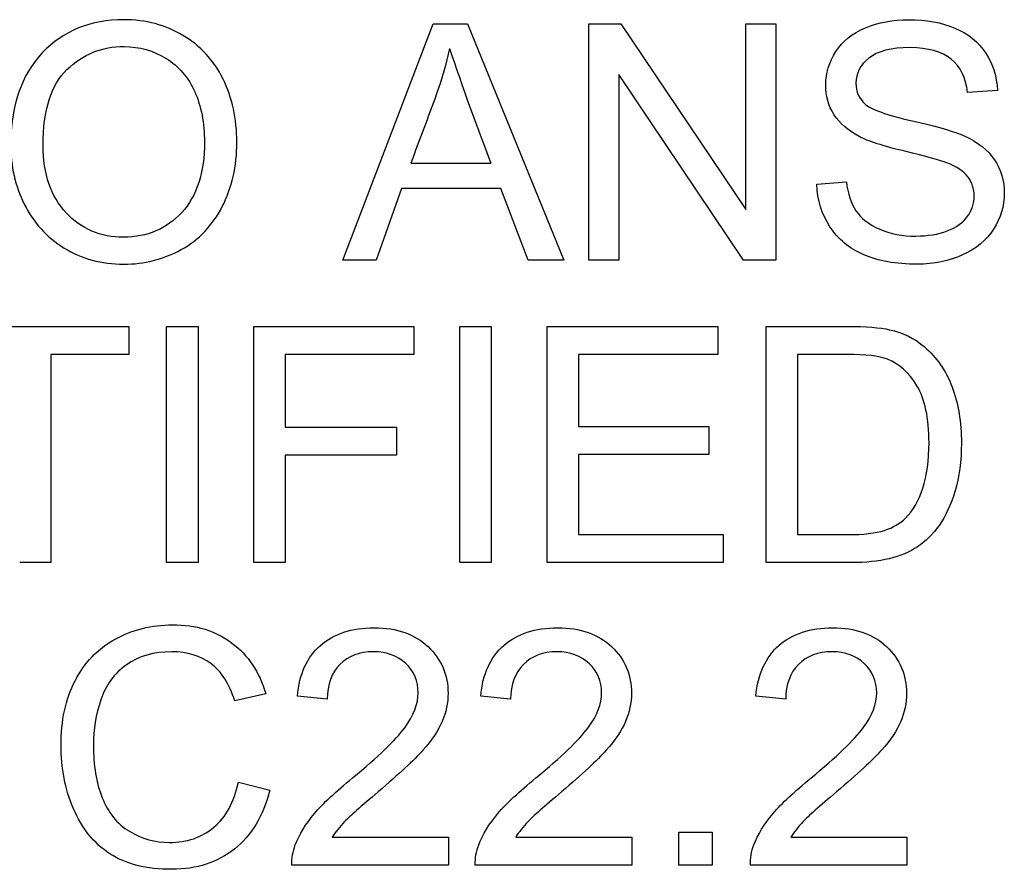
# Model space of a CAD drawing. Units: inches. Extents: x 1.3 to 16.2, y 1.2 to 10.1.
# Drawn here: x 5.6 to 5.6, y 4.1 to 4.1 of the extents above; entities that cross this region are included whole.
import ezdxf

# ---------------------------------------------------------------- set-up
doc = ezdxf.new("R2010")
doc.units = ezdxf.units.IN
doc.header["$MEASUREMENT"] = 0
doc.layers.add('20', color=7, linetype='Continuous')
doc.layers.add('DV1_Default', color=7, linetype='Continuous')

# ---------------------------------------------------------------- blocks, each defined once
blk = doc.blocks.new('SE2')
at = {"layer": 'DV1_Default', "color": 7, "linetype": 'Continuous'}
for p, q in [((5.642929359978675, 4.068560594913595), (5.643445480723697, 4.069913838330423)), ((5.643445480723697, 4.069913838330423), (5.643641498706998, 4.069913838330423)), ((5.643641498706999, 4.069913838330423), (5.644192686889401, 4.068560594913595)), ((5.644337452464224, 4.068560594913595), (5.644337452464224, 4.069913838330423)), ((5.644337452464224, 4.069913838330423), (5.64451998297161, 4.069913838330423)), ((5.64451998297161, 4.069913838330423), (5.645234819195116, 4.068850126063242)), ((5.645234819195116, 4.068850126063242), (5.645234819195116, 4.069913838330423)), ((5.645234819195116, 4.069913838330423), (5.645405660556708, 4.069913838330423)), ((5.645405660556709, 4.069913838330423), (5.645405660556709, 4.068560594913595)), ((5.644507394660755, 4.069624307180776), (5.644507394660755, 4.068560594913595)), ((5.645222230884263, 4.068560594913595), (5.644507394660756, 4.069624307180776)), ((5.646674382457801, 4.069532592344553), (5.646503541096209, 4.069520004033699)), ((5.643317799285033, 4.069115379756242), (5.64377637346615, 4.069115379756242)), ((5.645641241802695, 4.068994891638066), (5.645810284834165, 4.069009278279042)), ((5.643264748546433, 4.068969715016357), (5.643119083806549, 4.068560594913595)), ((5.643833020864994, 4.068969715016357), (5.643264748546433, 4.068969715016357)), ((5.643989475585611, 4.068560594913595), (5.643833020864995, 4.068969715016357)), ((5.643119083806548, 4.068560594913595), (5.642929359978674, 4.068560594913595)), ((5.644192686889401, 4.068560594913595), (5.643989475585611, 4.068560594913595)), ((5.644507394660755, 4.068560594913595), (5.644337452464223, 4.068560594913595)), ((5.645405660556709, 4.068560594913595), (5.645222230884262, 4.068560594913595)), ((5.640635589908025, 4.068181147257847), (5.641703798000511, 4.068181147257847)), ((5.641703798000511, 4.068181147257847), (5.641703798000511, 4.068021095876986)), ((5.641920496780217, 4.06682880300608), (5.641920496780217, 4.068181147257847)), ((5.641920496780217, 4.068181147257847), (5.64210032979242, 4.068181147257847)), ((5.642100329792418, 4.068181147257847), (5.642100329792418, 4.06682880300608)), ((5.64242043255414, 4.06682880300608), (5.64242043255414, 4.068181147257847)), ((5.64242043255414, 4.068181147257847), (5.643334883421192, 4.068181147257847)), ((5.643334883421192, 4.068181147257847), (5.643334883421192, 4.068021095876986)), ((5.643598338784069, 4.06682880300608), (5.643598338784069, 4.068181147257847)), ((5.643598338784069, 4.068181147257847), (5.643777272631211, 4.068181147257847)), ((5.643777272631211, 4.068181147257847), (5.643777272631211, 4.06682880300608)), ((5.644097375392933, 4.06682880300608), (5.644097375392933, 4.068181147257847)), ((5.644097375392933, 4.068181147257847), (5.645073868649195, 4.068181147257847)), ((5.645073868649195, 4.068181147257847), (5.645073868649195, 4.068021095876986)), ((5.645351710653048, 4.06682880300608), (5.645351710653048, 4.068181147257847)), ((5.641258711295309, 4.068021095876986), (5.641258711295309, 4.06682880300608)), ((5.641703798000511, 4.068021095876986), (5.641258711295309, 4.068021095876986)), ((5.643334883421192, 4.068021095876986), (5.642599366401281, 4.068021095876986)), ((5.642599366401281, 4.068021095876986), (5.642599366401281, 4.067603883288675)), ((5.645073868649195, 4.068021095876986), (5.644277208405136, 4.068021095876986)), ((5.644277208405136, 4.068021095876986), (5.644277208405136, 4.06760837911398)), ((5.645530644500191, 4.068021095876986), (5.645530644500191, 4.066988854386941)), ((5.642599366401281, 4.067603883288675), (5.64323597526448, 4.067603883288675)), ((5.643235975264481, 4.067603883288675), (5.643235975264481, 4.067443831907815)), ((5.644277208405136, 4.067608379113981), (5.645022616240718, 4.067608379113981)), ((5.645022616240717, 4.067608379113981), (5.645022616240717, 4.06744832773312)), ((5.642599366401281, 4.067443831907815), (5.642599366401281, 4.066828803006081)), ((5.643235975264481, 4.067443831907815), (5.642599366401282, 4.067443831907815)), ((5.645022616240717, 4.06744832773312), (5.644277208405136, 4.06744832773312)), ((5.644277208405136, 4.06744832773312), (5.644277208405136, 4.066988854386942)), ((5.644277208405136, 4.066988854386941), (5.645105339426331, 4.066988854386941)), ((5.645105339426331, 4.066988854386941), (5.645105339426331, 4.06682880300608)), ((5.641258711295309, 4.06682880300608), (5.641079777448168, 4.06682880300608)), ((5.642100329792418, 4.06682880300608), (5.641920496780215, 4.06682880300608)), ((5.642599366401281, 4.06682880300608), (5.64242043255414, 4.06682880300608)), ((5.643777272631211, 4.06682880300608), (5.643598338784069, 4.06682880300608)), ((5.645105339426331, 4.06682880300608), (5.644097375392933, 4.06682880300608)), ((5.642487869933716, 4.066078000180133), (5.642310734416697, 4.066036638587327)), ((5.642839443472573, 4.066046529402998), (5.64266860211098, 4.066063613539157)), ((5.643888769098777, 4.066046529402998), (5.643717927737185, 4.066063613539157)), ((5.645463207120614, 4.066046529402998), (5.645292365759022, 4.066063613539157)), ((5.642331415213099, 4.065570871085722), (5.642510349060241, 4.065525912832671)), ((5.644851774879124, 4.065096111933506), (5.644851774879124, 4.065285835761379)), ((5.644851774879124, 4.065285835761379), (5.645041498706997, 4.065285835761379)), ((5.645041498706998, 4.065285835761379), (5.645041498706998, 4.065096111933506)), ((5.642868216754525, 4.065256163314365), (5.643532699734616, 4.065256163314365)), ((5.643532699734616, 4.065256163314365), (5.643532699734616, 4.065096111933505)), ((5.643918441545791, 4.065256163314365), (5.64458202536082, 4.065256163314365)), ((5.644582025360819, 4.065256163314365), (5.644582025360819, 4.065096111933505)), ((5.645491980402567, 4.065256163314365), (5.646156463382657, 4.065256163314365)), ((5.646156463382657, 4.065256163314365), (5.646156463382657, 4.065096111933505)), ((5.643532699734616, 4.065096111933506), (5.642637131333845, 4.065096111933506)), ((5.644582025360819, 4.065096111933506), (5.643686456960048, 4.065096111933506)), ((5.645041498706998, 4.065096111933506), (5.644851774879124, 4.065096111933506)), ((5.646156463382657, 4.065096111933506), (5.645260894981886, 4.065096111933506))]:
    blk.add_line(p, q, dxfattribs=at)
blk.add_arc((5.658760124189126, 4.074898257547618), 0.01606096078316171, 198.6105213412613, 201.1037594734526, dxfattribs=at)
for points, knots in [([(5.641028525039689, 4.069218783738258), (5.641028525039689, 4.069443575003512), (5.641088769098778, 4.06961891219041), (5.641209257216953, 4.069746593629073), (5.641329296507407, 4.069873799444331), (5.641485300890684, 4.069937216622009), (5.641800907827101, 4.069937216622009), (5.641914202624789, 4.069906645009934), (5.642014009946561, 4.069847300115907), (5.642114481573229, 4.069787560229781), (5.642191145463581, 4.069704332871206), (5.642243297037119, 4.069597332228946), (5.642295267084497, 4.069490704028292), (5.64232242356249, 4.069369843468509), (5.64232242356249, 4.069097396455021), (5.642294549445598, 4.068975110006723), (5.642238801211815, 4.068867210199402), (5.642182875747295, 4.068758967364848), (5.642105724782785, 4.068676587206467), (5.641902513478995, 4.0685650907389), (5.641792815341552, 4.068537216622009), (5.641548242444955, 4.068537216622009), (5.641434048482207, 4.068567788234083), (5.641334241160433, 4.068629830623293), (5.641234188439556, 4.068692025557893), (5.641158004808476, 4.068775495363179), (5.641105853234937, 4.068881596840377), (5.641053876626185, 4.068987342354731), (5.641028525039689, 4.069100093950204), (5.641028525039689, 4.069218783738258)], [0, 0, 0, 0, 0.1334883323774468, 0.1334883323774468, 0.1334883323774468, 0.2566102684228833, 0.2566102684228833, 0.3373364434715396, 0.3373364434715396, 0.3373364434715396, 0.4176659760046592, 0.4176659760046592, 0.4176659760046592, 0.5048950696733565, 0.5048950696733565, 0.5938687452154271, 0.5938687452154271, 0.5938687452154271, 0.6732688963465148, 0.6732688963465148, 0.7526690474776052, 0.7526690474776052, 0.8381302788477092, 0.8381302788477092, 0.8381302788477092, 0.9185395404193298, 0.9185395404193298, 0.9185395404193298, 1, 1, 1, 1]), ([(5.645810284834166, 4.069009278279042), (5.645818377319714, 4.068941840899465), (5.645836360620936, 4.068886092665682), (5.645865133902888, 4.068842932742754), (5.645894183851014, 4.068799357820566), (5.645939764602951, 4.068764705382446), (5.64606205105125, 4.068710755478785), (5.646131286760949, 4.06869726800287), (5.646207715791134, 4.068698167167931), (5.64627513326116, 4.068698960314637), (5.646335397229799, 4.068708057983602), (5.646387548803338, 4.068727839614945), (5.646439212472342, 4.068747436179049), (5.646477465309438, 4.068776394528238), (5.646503541096208, 4.068811461965618), (5.646529296731488, 4.068846098854444), (5.646541306028771, 4.068885193500622), (5.646541306028771, 4.068969715016357), (5.646529616882979, 4.069006580783859), (5.646481061969683, 4.06906952233813), (5.646441498706999, 4.069096497289959), (5.646384851308154, 4.069118077251424), (5.646348955926709, 4.069131751682451), (5.646268859015283, 4.069154043853865), (5.646020689458443, 4.069213388747892), (5.645933470447525, 4.069241262864783), (5.645884016369168, 4.069268237816614), (5.645820135559674, 4.06930308189452), (5.645771620736542, 4.069343767681739), (5.645739250794345, 4.069394120925156), (5.645707143784892, 4.069444065162083), (5.645692494211173, 4.069501121567416), (5.645692494211173, 4.069631500501264), (5.645711376677455, 4.069695341220596), (5.645788704872702, 4.06981403100865), (5.645845352271545, 4.069859888426762), (5.645919083806548, 4.069890460038836), (5.645993582598642, 4.069921349781899), (5.646076437692225, 4.069937216622009), (5.646267060685161, 4.069937216622009), (5.646355178861141, 4.069921031650911), (5.646508036921513, 4.069856291766517), (5.64656648265048, 4.069808636018283), (5.646649205836093, 4.069682752909742), (5.646670785797557, 4.069611718869922), (5.646674382457801, 4.069532592344553)], [0, 0, 0, 0, 0.04937153000393853, 0.04937153000393853, 0.04937153000393853, 0.103321522507556, 0.103321522507556, 0.1572715150111772, 0.1572715150111772, 0.1572715150111772, 0.2084427562013806, 0.2084427562013806, 0.2084427562013806, 0.2489357544352607, 0.2489357544352607, 0.2489357544352607, 0.2851661320019048, 0.2851661320019048, 0.3213965095685489, 0.3213965095685489, 0.357626887135197, 0.357626887135197, 0.357626887135197, 0.4307745480210822, 0.4307745480210822, 0.50392220890697, 0.50392220890697, 0.50392220890697, 0.5580801989114302, 0.5580801989114302, 0.5580801989114302, 0.6104882373350083, 0.6104882373350083, 0.6682130332798195, 0.6682130332798195, 0.7259378292246295, 0.7259378292246295, 0.7259378292246295, 0.7897172744972408, 0.7897172744972408, 0.8598115163314963, 0.8598115163314963, 0.9299057581657508, 0.9299057581657508, 1, 1, 1, 1]), ([(5.645810284834166, 4.069009278279042), (5.645818377319714, 4.068941840899465), (5.645836360620936, 4.068886092665682), (5.645865133902888, 4.068842932742754), (5.645894183851014, 4.068799357820566), (5.645939764602951, 4.068764705382446), (5.64606205105125, 4.068710755478785), (5.646131286760949, 4.06869726800287), (5.646207715791134, 4.068698167167931), (5.64627513326116, 4.068698960314637), (5.646335397229799, 4.068708057983602), (5.646387548803338, 4.068727839614945), (5.646439212472342, 4.068747436179049), (5.646477465309438, 4.068776394528238), (5.646503541096208, 4.068811461965618), (5.646529296731488, 4.068846098854444), (5.646541306028771, 4.068885193500622), (5.646541306028771, 4.068969715016357), (5.646529616882979, 4.069006580783859), (5.646481061969683, 4.06906952233813), (5.646441498706999, 4.069096497289959), (5.646384851308154, 4.069118077251424), (5.646348955926709, 4.069131751682451), (5.646268859015283, 4.069154043853865), (5.646020689458443, 4.069213388747892), (5.645933470447525, 4.069241262864783), (5.645884016369168, 4.069268237816614), (5.645820135559674, 4.06930308189452), (5.645771620736542, 4.069343767681739), (5.645739250794345, 4.069394120925156), (5.645707143784892, 4.069444065162083), (5.645692494211173, 4.069501121567416), (5.645692494211173, 4.069631500501264), (5.645711376677455, 4.069695341220596), (5.645788704872702, 4.06981403100865), (5.645845352271545, 4.069859888426762), (5.645919083806548, 4.069890460038836), (5.645993582598642, 4.069921349781899), (5.646076437692225, 4.069937216622009), (5.646267060685161, 4.069937216622009), (5.646355178861141, 4.069921031650911), (5.646508036921513, 4.069856291766517), (5.64656648265048, 4.069808636018283), (5.646649205836093, 4.069682752909742), (5.646670785797557, 4.069611718869922), (5.646674382457801, 4.069532592344553)], [0, 0, 0, 0, 0.04937153000393853, 0.04937153000393853, 0.04937153000393853, 0.103321522507556, 0.103321522507556, 0.1572715150111772, 0.1572715150111772, 0.1572715150111772, 0.2084427562013806, 0.2084427562013806, 0.2084427562013806, 0.2489357544352607, 0.2489357544352607, 0.2489357544352607, 0.2851661320019048, 0.2851661320019048, 0.3213965095685489, 0.3213965095685489, 0.357626887135197, 0.357626887135197, 0.357626887135197, 0.4307745480210822, 0.4307745480210822, 0.50392220890697, 0.50392220890697, 0.50392220890697, 0.5580801989114302, 0.5580801989114302, 0.5580801989114302, 0.6104882373350083, 0.6104882373350083, 0.6682130332798195, 0.6682130332798195, 0.7259378292246295, 0.7259378292246295, 0.7259378292246295, 0.7897172744972408, 0.7897172744972408, 0.8598115163314963, 0.8598115163314963, 0.9299057581657508, 0.9299057581657508, 1, 1, 1, 1]), ([(5.641213753042259, 4.069216985408136), (5.641213753042259, 4.069054236532093), (5.641257812130248, 4.068925655928367), (5.641432250152085, 4.068738629595677), (5.641542847454589, 4.068690973847443), (5.641674125553498, 4.068691873012503), (5.641808987827177, 4.068692796726707), (5.641919597615154, 4.068738629595677), (5.642006816626074, 4.068833041927083), (5.642093621609192, 4.068927006084067), (5.64213719555992, 4.069062329017641), (5.64213719555992, 4.069346465176922), (5.642118313093638, 4.06944177667339), (5.642081447326137, 4.069524499859003), (5.642044766886793, 4.069606807186315), (5.641989732489914, 4.069670164598888), (5.641917799285032, 4.069715122851939), (5.641846512670757, 4.069759676985861), (5.641765840389721, 4.069782560231515), (5.64167682304868, 4.069783459396575), (5.641550961864282, 4.069784730721671), (5.641442140967755, 4.069739400308586), (5.641350426131534, 4.069652181297667), (5.641259632470921, 4.069565838306694), (5.641213753042259, 4.069420196711925), (5.641213753042259, 4.069216985408136)], [0, 0, 0, 0, 0.1217359654163255, 0.1217359654163255, 0.2434719308326553, 0.2434719308326553, 0.2434719308326553, 0.3589236839635907, 0.3589236839635907, 0.3589236839635907, 0.4977773646262253, 0.4977773646262253, 0.5850977205068509, 0.5850977205068509, 0.5850977205068509, 0.6641632005307223, 0.6641632005307223, 0.6641632005307223, 0.7428109104114885, 0.7428109104114885, 0.7428109104114885, 0.8547660837019705, 0.8547660837019705, 0.8547660837019705, 1, 1, 1, 1]), ([(5.643538993890042, 4.069772669415843), (5.643521010588822, 4.069684551239864), (5.643495833967114, 4.069598231394006), (5.643465262355039, 4.06951281071321), (5.643417651796158, 4.069379781210452), (5.643366953641702, 4.069247856741898), (5.643317799285033, 4.069115379756242)], [0, 0, 0, 0, 0.3894034832068957, 0.3894034832068957, 0.3894034832068957, 1, 1, 1, 1]), ([(5.646503541096208, 4.069520004033699), (5.646494549445598, 4.069604525549433), (5.646463078668462, 4.069668366268766), (5.646356977191263, 4.069754686114623), (5.646278749830954, 4.069776266076087), (5.646175345848938, 4.069777165241148), (5.646066562920934, 4.069778111179653), (5.645988319516246, 4.069756484444745), (5.645889411359534, 4.069677357919375), (5.645865133902888, 4.069629702171143), (5.645865133902888, 4.069525399024064), (5.645882218039047, 4.069485835761379), (5.645917285476427, 4.069454364984244), (5.645951854869358, 4.069423341170076), (5.646041370254847, 4.069390524264913), (5.64618613582967, 4.069358154322716), (5.646331949235564, 4.069325550082889), (5.646430708726267, 4.069296111933506), (5.646484658629926, 4.069271834476858), (5.646563172003238, 4.069236503458868), (5.646621331719201, 4.069189111291244), (5.646658197486703, 4.069134262222523), (5.646695759349777, 4.069078377499411), (5.646713945720486, 4.069014673269408), (5.646713945720486, 4.068869907694585), (5.646693264924083, 4.068802470315008), (5.646652802496337, 4.068738629595677), (5.646612082382595, 4.068674382305105), (5.646552995174564, 4.068625334797988), (5.64639833878407, 4.068555199923229), (5.646312018938213, 4.068537216622009), (5.646093521828385, 4.068537216622009), (5.645991916176491, 4.068555199923229), (5.645909192990877, 4.06859116652567), (5.645827554807301, 4.068626661388095), (5.645762629085932, 4.06868018386671), (5.645715872502759, 4.068752117071591), (5.645669259722786, 4.068823829040781), (5.645643939297878, 4.068904075966903), (5.645641241802695, 4.068994891638066)], [0, 0, 0, 0, 0.06512741670532296, 0.06512741670532296, 0.1302548334106383, 0.1302548334106383, 0.1302548334106383, 0.1836806113500821, 0.1836806113500821, 0.237106389289522, 0.237106389289522, 0.283638518462583, 0.283638518462583, 0.283638518462583, 0.3638165605456313, 0.3638165605456313, 0.3638165605456313, 0.4505707854824745, 0.4505707854824745, 0.4505707854824745, 0.5131139845783714, 0.5131139845783714, 0.5131139845783714, 0.5718252416566979, 0.5718252416566979, 0.6298116684007233, 0.6298116684007233, 0.6298116684007233, 0.6992946817218239, 0.6992946817218239, 0.7687776950429257, 0.7687776950429257, 0.8570925530959154, 0.8570925530959154, 0.8570925530959154, 0.9282662478947287, 0.9282662478947287, 0.9282662478947287, 1, 1, 1, 1]), ([(5.646503541096208, 4.069520004033699), (5.646494549445598, 4.069604525549433), (5.646463078668462, 4.069668366268766), (5.646356977191263, 4.069754686114623), (5.646278749830954, 4.069776266076087), (5.646175345848938, 4.069777165241148), (5.646066562920934, 4.069778111179653), (5.645988319516246, 4.069756484444745), (5.645889411359534, 4.069677357919375), (5.645865133902888, 4.069629702171143), (5.645865133902888, 4.069525399024064), (5.645882218039047, 4.069485835761379), (5.645917285476427, 4.069454364984244), (5.645951854869358, 4.069423341170076), (5.646041370254847, 4.069390524264913), (5.64618613582967, 4.069358154322716), (5.646331949235564, 4.069325550082889), (5.646430708726267, 4.069296111933506), (5.646484658629926, 4.069271834476858), (5.646563172003238, 4.069236503458868), (5.646621331719201, 4.069189111291244), (5.646658197486703, 4.069134262222523), (5.646695759349777, 4.069078377499411), (5.646713945720486, 4.069014673269408), (5.646713945720486, 4.068869907694585), (5.646693264924083, 4.068802470315008), (5.646652802496337, 4.068738629595677), (5.646612082382595, 4.068674382305105), (5.646552995174564, 4.068625334797988), (5.64639833878407, 4.068555199923229), (5.646312018938213, 4.068537216622009), (5.646093521828385, 4.068537216622009), (5.645991916176491, 4.068555199923229), (5.645909192990877, 4.06859116652567), (5.645827554807301, 4.068626661388095), (5.645762629085932, 4.06868018386671), (5.645715872502759, 4.068752117071591), (5.645669259722786, 4.068823829040781), (5.645643939297878, 4.068904075966903), (5.645641241802695, 4.068994891638066)], [0, 0, 0, 0, 0.06512741670532296, 0.06512741670532296, 0.1302548334106383, 0.1302548334106383, 0.1302548334106383, 0.1836806113500821, 0.1836806113500821, 0.237106389289522, 0.237106389289522, 0.283638518462583, 0.283638518462583, 0.283638518462583, 0.3638165605456313, 0.3638165605456313, 0.3638165605456313, 0.4505707854824745, 0.4505707854824745, 0.4505707854824745, 0.5131139845783714, 0.5131139845783714, 0.5131139845783714, 0.5718252416566979, 0.5718252416566979, 0.6298116684007233, 0.6298116684007233, 0.6298116684007233, 0.6992946817218239, 0.6992946817218239, 0.7687776950429257, 0.7687776950429257, 0.8570925530959154, 0.8570925530959154, 0.8570925530959154, 0.9282662478947287, 0.9282662478947287, 0.9282662478947287, 1, 1, 1, 1]), ([(5.645351710653048, 4.068181147257847), (5.64550666676523, 4.068181147257847), (5.645661622877411, 4.068181147257847), (5.645816578989592, 4.068181147257847), (5.645921781301731, 4.068181147257847), (5.646001806992162, 4.06817485310242), (5.646057555225945, 4.068162264791566), (5.646134995594259, 4.068144778256785), (5.646201421635706, 4.068111911548149), (5.646255371539367, 4.068065154964977), (5.646326266368353, 4.068003712779855), (5.646380355482849, 4.067927582710641), (5.646415422920228, 4.067834069544295), (5.646450785973518, 4.067739768068855), (5.646468473658829, 4.067632656570628), (5.646468473658829, 4.067409663635496), (5.646456784513036, 4.067317948799273), (5.646408229599741, 4.067159695748535), (5.646377657987666, 4.06709405669908), (5.646340792220165, 4.067041905125541), (5.646303626849796, 4.066989329723556), (5.646261665694795, 4.066949291124256), (5.646217606606807, 4.066919618677243), (5.646172512319613, 4.066889249055257), (5.646118698450093, 4.066866567938643), (5.645992815341552, 4.066835996326569), (5.645920882136671, 4.06682880300608), (5.645839058116119, 4.06682880300608), (5.645676608961763, 4.06682880300608), (5.645514159807404, 4.06682880300608), (5.645351710653048, 4.06682880300608)], [0, 0, 0, 0, 0.1502735863919751, 0.1502735863919751, 0.1502735863919751, 0.228552889324754, 0.228552889324754, 0.228552889324754, 0.3005224540859127, 0.3005224540859127, 0.3005224540859127, 0.3923629313404108, 0.3923629313404108, 0.3923629313404108, 0.4908245416985373, 0.4908245416985373, 0.5745903893166447, 0.5745903893166447, 0.6583562369347536, 0.6583562369347536, 0.6583562369347536, 0.7147773756049778, 0.7147773756049778, 0.7147773756049778, 0.7786205787323622, 0.7786205787323622, 0.8424637818597454, 0.8424637818597454, 0.8424637818597454, 1, 1, 1, 1]), ([(5.645351710653048, 4.068181147257847), (5.64550666676523, 4.068181147257847), (5.645661622877411, 4.068181147257847), (5.645816578989592, 4.068181147257847), (5.645921781301731, 4.068181147257847), (5.646001806992162, 4.06817485310242), (5.646057555225945, 4.068162264791566), (5.646134995594259, 4.068144778256785), (5.646201421635706, 4.068111911548149), (5.646255371539367, 4.068065154964977), (5.646326266368353, 4.068003712779855), (5.646380355482849, 4.067927582710641), (5.646415422920228, 4.067834069544295), (5.646450785973518, 4.067739768068855), (5.646468473658829, 4.067632656570628), (5.646468473658829, 4.067409663635496), (5.646456784513036, 4.067317948799273), (5.646408229599741, 4.067159695748535), (5.646377657987666, 4.06709405669908), (5.646340792220165, 4.067041905125541), (5.646303626849796, 4.066989329723556), (5.646261665694795, 4.066949291124256), (5.646217606606807, 4.066919618677243), (5.646172512319613, 4.066889249055257), (5.646118698450093, 4.066866567938643), (5.645992815341552, 4.066835996326569), (5.645920882136671, 4.06682880300608), (5.645839058116119, 4.06682880300608), (5.645676608961763, 4.06682880300608), (5.645514159807404, 4.06682880300608), (5.645351710653048, 4.06682880300608)], [0, 0, 0, 0, 0.1502735863919751, 0.1502735863919751, 0.1502735863919751, 0.228552889324754, 0.228552889324754, 0.228552889324754, 0.3005224540859127, 0.3005224540859127, 0.3005224540859127, 0.3923629313404108, 0.3923629313404108, 0.3923629313404108, 0.4908245416985373, 0.4908245416985373, 0.5745903893166447, 0.5745903893166447, 0.6583562369347536, 0.6583562369347536, 0.6583562369347536, 0.7147773756049778, 0.7147773756049778, 0.7147773756049778, 0.7786205787323622, 0.7786205787323622, 0.8424637818597454, 0.8424637818597454, 0.8424637818597454, 1, 1, 1, 1]), ([(5.645530644500191, 4.066988854386941), (5.645626555440033, 4.066988854386941), (5.645722466379874, 4.066988854386941), (5.645818377319714, 4.066988854386941), (5.645907394660755, 4.066988854386941), (5.645977529535514, 4.06699694687249), (5.646027882778931, 4.067013131843589), (5.646078497975637, 4.067029401013959), (5.646118698450093, 4.067053594271335), (5.646148370897108, 4.067083266718348), (5.646191081237506, 4.067125977058747), (5.646223900762233, 4.067183074040121), (5.646247279053819, 4.067255007245002), (5.646270478935604, 4.067326391496652), (5.64628324565626, 4.067413260295741), (5.64628324565626, 4.067656034862215), (5.646259867364673, 4.067764833834597), (5.646214009946562, 4.067841262864784), (5.646168311204637, 4.067917427434658), (5.646111505129606, 4.067968045138387), (5.646044966915091, 4.067993221760095), (5.645997029639138, 4.068011360188834), (5.645919982971609, 4.068021095876986), (5.64581388149441, 4.068021095876986), (5.645719469163003, 4.068021095876986), (5.645625056831597, 4.068021095876986), (5.645530644500191, 4.068021095876986)], [0, 0, 0, 0, 0.1313889162279268, 0.1313889162279268, 0.1313889162279268, 0.22805238215663, 0.22805238215663, 0.22805238215663, 0.2923145797092909, 0.2923145797092909, 0.2923145797092909, 0.3836610754366814, 0.3836610754366814, 0.3836610754366814, 0.4985112751930872, 0.4985112751930872, 0.6580819067130487, 0.6580819067130487, 0.6580819067130487, 0.7638849912741491, 0.7638849912741491, 0.7638849912741491, 0.8706837087566957, 0.8706837087566957, 0.8706837087566957, 1, 1, 1, 1]), ([(5.642510349060242, 4.065525912832671), (5.64247348329274, 4.065378449762664), (5.642406045913164, 4.065266054130037), (5.642308036921514, 4.065188725934791), (5.642210582112573, 4.065111834984616), (5.64209223730687, 4.065072733641919), (5.641805403652406, 4.065072733641919), (5.641686713864352, 4.065102406088933), (5.64159589819319, 4.065161750982959), (5.641504452420852, 4.065221507626268), (5.641434947647268, 4.065307415722843), (5.641339636150801, 4.065532206988097), (5.641316257859215, 4.065653594271335), (5.641316257859215, 4.065923343789638), (5.641342333645984, 4.066046529402998), (5.641396283549645, 4.066151731715137), (5.641449868357654, 4.066256222090754), (5.641526662483491, 4.066336060552644), (5.641626469805264, 4.066390909621367), (5.641725207007392, 4.06644517060632), (5.641834176934359, 4.066471834476858), (5.641953765887473, 4.066472733641919), (5.642088626262018, 4.066473747629698), (5.642202834609374, 4.06643766620454), (5.642294549445598, 4.066368430494841), (5.642386404664538, 4.066299088809955), (5.642451004166214, 4.066202984123614), (5.642487869933716, 4.066078000180133)], [0, 0, 0, 0, 0.1100263771700839, 0.1100263771700839, 0.1100263771700839, 0.2119479019988629, 0.2119479019988629, 0.3171153352616806, 0.3171153352616806, 0.3171153352616806, 0.414236777897289, 0.414236777897289, 0.5113582205328997, 0.5113582205328997, 0.6165731167214783, 0.6165731167214783, 0.6165731167214783, 0.7091444410648673, 0.7091444410648673, 0.7091444410648673, 0.80277629882774, 0.80277629882774, 0.80277629882774, 0.9024739852398495, 0.9024739852398495, 0.9024739852398495, 1, 1, 1, 1]), ([(5.642668602110979, 4.066063613539157), (5.642680291256773, 4.066191294977822), (5.642724350344762, 4.066288404804411), (5.642877208405136, 4.066421481233442), (5.642979713222092, 4.06645564950576), (5.643238672759662, 4.06645564950576), (5.643341177576619, 4.066419682903319), (5.643416707441745, 4.066347749698438), (5.643493157855166, 4.066274939780893), (5.643530901404493, 4.066185899987455), (5.643530901404493, 4.066025848606595), (5.643520111423761, 4.065971898702934), (5.64347515317071, 4.065867595555856), (5.643438287403209, 4.065812746487135), (5.643387034994731, 4.065755199923229), (5.643335336002981, 4.065697151932492), (5.643250361905457, 4.065617627668894), (5.643131672117403, 4.06551692118206), (5.64303186623583, 4.065432237403757), (5.642967124911237, 4.065375752267481), (5.642939250794346, 4.065346079820467), (5.642910955166418, 4.065315958668157), (5.642887099220808, 4.06528673492644), (5.642868216754525, 4.065256163314365)], [0, 0, 0, 0, 0.1386105439114025, 0.1386105439114025, 0.277221087822799, 0.277221087822799, 0.4177702407399543, 0.4177702407399543, 0.4177702407399543, 0.556061950999866, 0.556061950999866, 0.6263797697760931, 0.6263797697760931, 0.6966975885523193, 0.6966975885523193, 0.6966975885523193, 0.843583937444442, 0.843583937444442, 0.843583937444442, 0.9517604268776668, 0.9517604268776668, 0.9517604268776668, 1, 1, 1, 1]), ([(5.642668602110979, 4.066063613539157), (5.642680291256773, 4.066191294977822), (5.642724350344762, 4.066288404804411), (5.642877208405136, 4.066421481233442), (5.642979713222092, 4.06645564950576), (5.643238672759662, 4.06645564950576), (5.643341177576619, 4.066419682903319), (5.643416707441745, 4.066347749698438), (5.643493157855166, 4.066274939780893), (5.643530901404493, 4.066185899987455), (5.643530901404493, 4.066025848606595), (5.643520111423761, 4.065971898702934), (5.64347515317071, 4.065867595555856), (5.643438287403209, 4.065812746487135), (5.643387034994731, 4.065755199923229), (5.643335336002981, 4.065697151932492), (5.643250361905457, 4.065617627668894), (5.643131672117403, 4.06551692118206), (5.64303186623583, 4.065432237403757), (5.642967124911237, 4.065375752267481), (5.642939250794346, 4.065346079820467), (5.642910955166418, 4.065315958668157), (5.642887099220808, 4.06528673492644), (5.642868216754525, 4.065256163314365)], [0, 0, 0, 0, 0.1386105439114025, 0.1386105439114025, 0.277221087822799, 0.277221087822799, 0.4177702407399543, 0.4177702407399543, 0.4177702407399543, 0.556061950999866, 0.556061950999866, 0.6263797697760931, 0.6263797697760931, 0.6966975885523193, 0.6966975885523193, 0.6966975885523193, 0.843583937444442, 0.843583937444442, 0.843583937444442, 0.9517604268776668, 0.9517604268776668, 0.9517604268776668, 1, 1, 1, 1]), ([(5.643717927737184, 4.066063613539157), (5.643729616882978, 4.066191294977822), (5.643773675970967, 4.066288404804411), (5.64392653403134, 4.066421481233442), (5.644029038848296, 4.06645564950576), (5.644287998385868, 4.06645564950576), (5.644390503202824, 4.066419682903319), (5.64446693223301, 4.066347749698438), (5.644543333215846, 4.066275842891064), (5.644580227030697, 4.066185899987455), (5.644580227030697, 4.066025848606595), (5.644569437049965, 4.065971898702934), (5.644524478796914, 4.065867595555856), (5.644487613029413, 4.065812746487135), (5.644436360620936, 4.065755199923229), (5.644384661629184, 4.065697151932492), (5.644299687531661, 4.065617627668894), (5.644180997743607, 4.06551692118206), (5.644081714654748, 4.065432680985452), (5.644016450537442, 4.065375752267481), (5.64398857642055, 4.065346079820467), (5.643960280792623, 4.065315958668157), (5.643936424847012, 4.06528673492644), (5.643918441545791, 4.065256163314365)], [0, 0, 0, 0, 0.1387175960671993, 0.1387175960671993, 0.2774351921343894, 0.2774351921343894, 0.4180928944402871, 0.4180928944402871, 0.4180928944402871, 0.556330241978104, 0.556330241978104, 0.6266204186922482, 0.6266204186922482, 0.6969105954063955, 0.6969105954063955, 0.6969105954063955, 0.8437983695698965, 0.8437983695698965, 0.8437983695698965, 0.9519757756669315, 0.9519757756669315, 0.9519757756669315, 1, 1, 1, 1]), ([(5.643717927737184, 4.066063613539157), (5.643729616882978, 4.066191294977822), (5.643773675970967, 4.066288404804411), (5.64392653403134, 4.066421481233442), (5.644029038848296, 4.06645564950576), (5.644287998385868, 4.06645564950576), (5.644390503202824, 4.066419682903319), (5.64446693223301, 4.066347749698438), (5.644543333215846, 4.066275842891064), (5.644580227030697, 4.066185899987455), (5.644580227030697, 4.066025848606595), (5.644569437049965, 4.065971898702934), (5.644524478796914, 4.065867595555856), (5.644487613029413, 4.065812746487135), (5.644436360620936, 4.065755199923229), (5.644384661629184, 4.065697151932492), (5.644299687531661, 4.065617627668894), (5.644180997743607, 4.06551692118206), (5.644081714654748, 4.065432680985452), (5.644016450537442, 4.065375752267481), (5.64398857642055, 4.065346079820467), (5.643960280792623, 4.065315958668157), (5.643936424847012, 4.06528673492644), (5.643918441545791, 4.065256163314365)], [0, 0, 0, 0, 0.1387175960671993, 0.1387175960671993, 0.2774351921343894, 0.2774351921343894, 0.4180928944402871, 0.4180928944402871, 0.4180928944402871, 0.556330241978104, 0.556330241978104, 0.6266204186922482, 0.6266204186922482, 0.6969105954063955, 0.6969105954063955, 0.6969105954063955, 0.8437983695698965, 0.8437983695698965, 0.8437983695698965, 0.9519757756669315, 0.9519757756669315, 0.9519757756669315, 1, 1, 1, 1]), ([(5.645292365759021, 4.066063613539157), (5.645304054904814, 4.066191294977822), (5.645348113992804, 4.066288404804411), (5.645500972053177, 4.066421481233442), (5.645603476870133, 4.06645564950576), (5.645862436407704, 4.06645564950576), (5.64596494122466, 4.066419682903319), (5.646040471089786, 4.066347749698438), (5.646116921503207, 4.066274939780893), (5.646154665052535, 4.066185899987455), (5.646154665052535, 4.066025848606595), (5.646142975906741, 4.065971898702934), (5.646121395945277, 4.065919747129395), (5.646099684532271, 4.065867277881297), (5.64606205105125, 4.065812746487135), (5.646010798642772, 4.065755199923229), (5.645959099651022, 4.065697151932492), (5.645874125553497, 4.065617627668894), (5.645754536600383, 4.06551692118206), (5.645654939132369, 4.065433049630048), (5.645590888559278, 4.065375752267481), (5.645563014442388, 4.065346079820467), (5.64553471881446, 4.065315958668157), (5.645510862868848, 4.06528673492644), (5.645491980402567, 4.065256163314365)], [0, 0, 0, 0, 0.1386106635207548, 0.1386106635207548, 0.2772213270414999, 0.2772213270414999, 0.4177706012408569, 0.4177706012408569, 0.4177706012408569, 0.54718536541896, 0.54718536541896, 0.6129894827976577, 0.6129894827976577, 0.6129894827976577, 0.6966920241558066, 0.6966920241558066, 0.6966920241558066, 0.8438612625959485, 0.8438612625959485, 0.8438612625959485, 0.9517603852509343, 0.9517603852509343, 0.9517603852509343, 1, 1, 1, 1]), ([(5.645292365759021, 4.066063613539157), (5.645304054904814, 4.066191294977822), (5.645348113992804, 4.066288404804411), (5.645500972053177, 4.066421481233442), (5.645603476870133, 4.06645564950576), (5.645862436407704, 4.06645564950576), (5.64596494122466, 4.066419682903319), (5.646040471089786, 4.066347749698438), (5.646116921503207, 4.066274939780893), (5.646154665052535, 4.066185899987455), (5.646154665052535, 4.066025848606595), (5.646142975906741, 4.065971898702934), (5.646121395945277, 4.065919747129395), (5.646099684532271, 4.065867277881297), (5.64606205105125, 4.065812746487135), (5.646010798642772, 4.065755199923229), (5.645959099651022, 4.065697151932492), (5.645874125553497, 4.065617627668894), (5.645754536600383, 4.06551692118206), (5.645654939132369, 4.065433049630048), (5.645590888559278, 4.065375752267481), (5.645563014442388, 4.065346079820467), (5.64553471881446, 4.065315958668157), (5.645510862868848, 4.06528673492644), (5.645491980402567, 4.065256163314365)], [0, 0, 0, 0, 0.1386106635207548, 0.1386106635207548, 0.2772213270414999, 0.2772213270414999, 0.4177706012408569, 0.4177706012408569, 0.4177706012408569, 0.54718536541896, 0.54718536541896, 0.6129894827976577, 0.6129894827976577, 0.6129894827976577, 0.6966920241558066, 0.6966920241558066, 0.6966920241558066, 0.8438612625959485, 0.8438612625959485, 0.8438612625959485, 0.9517603852509343, 0.9517603852509343, 0.9517603852509343, 1, 1, 1, 1]), ([(5.642310734416696, 4.066036638587327), (5.642279263639561, 4.066134647578978), (5.642234305386511, 4.066206580783859), (5.642174061327422, 4.066250639871848), (5.642113974654846, 4.06629458385627), (5.642040085733331, 4.066318077251425), (5.641846765245213, 4.066318077251425), (5.641759546234294, 4.066293799794777), (5.641690310524596, 4.06624344655136), (5.641621502525846, 4.066193404370451), (5.641571620736542, 4.066126555093429), (5.641543746619651, 4.066042932742754), (5.641515782586254, 4.065959040642562), (5.641501485861783, 4.065872990546222), (5.641501485861783, 4.065668880077371), (5.641517670832881, 4.065568173590538), (5.641551839105199, 4.065482752909742), (5.641586193411668, 4.065396867143568), (5.641637259785997, 4.065332592344553), (5.641707394660755, 4.065290331586684), (5.641778189190673, 4.065247673344298), (5.641854857730761, 4.065226490867352), (5.642036489073087, 4.065226490867352), (5.642121909753882, 4.065255264149305), (5.642191145463581, 4.065313709878271), (5.64225993796655, 4.065371781471686), (5.642307137756452, 4.065456677122973), (5.642331415213099, 4.065570871085722)], [0, 0, 0, 0, 0.0970217605784604, 0.0970217605784604, 0.0970217605784604, 0.1866784739518703, 0.1866784739518703, 0.2897836943312928, 0.2897836943312928, 0.2897836943312928, 0.3846981750213407, 0.3846981750213407, 0.3846981750213407, 0.4782578705018101, 0.4782578705018101, 0.5992239414260545, 0.5992239414260545, 0.5992239414260545, 0.693937319325755, 0.693937319325755, 0.693937319325755, 0.7812826428839829, 0.7812826428839829, 0.8878247408506131, 0.8878247408506131, 0.8878247408506131, 1, 1, 1, 1]), ([(5.642310734416696, 4.066036638587327), (5.642279263639561, 4.066134647578978), (5.642234305386511, 4.066206580783859), (5.642174061327422, 4.066250639871848), (5.642113974654846, 4.06629458385627), (5.642040085733331, 4.066318077251425), (5.641846765245213, 4.066318077251425), (5.641759546234294, 4.066293799794777), (5.641690310524596, 4.06624344655136), (5.641621502525846, 4.066193404370451), (5.641571620736542, 4.066126555093429), (5.641543746619651, 4.066042932742754), (5.641515782586254, 4.065959040642562), (5.641501485861783, 4.065872990546222), (5.641501485861783, 4.065668880077371), (5.641517670832881, 4.065568173590538), (5.641551839105199, 4.065482752909742), (5.641586193411668, 4.065396867143568), (5.641637259785997, 4.065332592344553), (5.641707394660755, 4.065290331586684), (5.641778189190673, 4.065247673344298), (5.641854857730761, 4.065226490867352), (5.642036489073087, 4.065226490867352), (5.642121909753882, 4.065255264149305), (5.642191145463581, 4.065313709878271), (5.64225993796655, 4.065371781471686), (5.642307137756452, 4.065456677122973), (5.642331415213099, 4.065570871085722)], [0, 0, 0, 0, 0.0970217605784604, 0.0970217605784604, 0.0970217605784604, 0.1866784739518703, 0.1866784739518703, 0.2897836943312928, 0.2897836943312928, 0.2897836943312928, 0.3846981750213407, 0.3846981750213407, 0.3846981750213407, 0.4782578705018101, 0.4782578705018101, 0.5992239414260545, 0.5992239414260545, 0.5992239414260545, 0.693937319325755, 0.693937319325755, 0.693937319325755, 0.7812826428839829, 0.7812826428839829, 0.8878247408506131, 0.8878247408506131, 0.8878247408506131, 1, 1, 1, 1]), ([(5.642637131333845, 4.065096111933506), (5.642636232168784, 4.06513567519619), (5.642642526324211, 4.065174339293813), (5.642656912965187, 4.065212104226377), (5.642679803392957, 4.065272191599275), (5.642716257859214, 4.065332592344553), (5.642766611102631, 4.065391937238579), (5.642816520764351, 4.065450759339893), (5.642889796715989, 4.065518719512182), (5.642984209047396, 4.065596047707429), (5.64313152939124, 4.065716710084292), (5.643230580274114, 4.065812746487135), (5.643282731847653, 4.065882881361893), (5.643334993818257, 4.065953164701671), (5.6433600600429, 4.066020453616228), (5.6433600600429, 4.066149933385015), (5.643336681751314, 4.066204782453737), (5.643289026003081, 4.066250639871848), (5.643242286372741, 4.066295615742551), (5.643180227030697, 4.066318077251425), (5.643024671475142, 4.066318077251425), (5.64296083075581, 4.066294698959838), (5.642912275842516, 4.066246144046543), (5.642864170511751, 4.066198038715779), (5.642840342637634, 4.066131050918734), (5.642839443472573, 4.066046529402998)], [0, 0, 0, 0, 0.05693020000611736, 0.05693020000611736, 0.05693020000611736, 0.158690497468523, 0.158690497468523, 0.158690497468523, 0.302305169952124, 0.302305169952124, 0.302305169952124, 0.5017495199057751, 0.5017495199057751, 0.5017495199057751, 0.5965727076093746, 0.5965727076093746, 0.6968143631817505, 0.6968143631817505, 0.6968143631817505, 0.7931106299345785, 0.7931106299345785, 0.8951388173274579, 0.8951388173274579, 0.8951388173274579, 1, 1, 1, 1]), ([(5.642637131333845, 4.065096111933506), (5.642636232168784, 4.06513567519619), (5.642642526324211, 4.065174339293813), (5.642656912965187, 4.065212104226377), (5.642679803392957, 4.065272191599275), (5.642716257859214, 4.065332592344553), (5.642766611102631, 4.065391937238579), (5.642816520764351, 4.065450759339893), (5.642889796715989, 4.065518719512182), (5.642984209047396, 4.065596047707429), (5.64313152939124, 4.065716710084292), (5.643230580274114, 4.065812746487135), (5.643282731847653, 4.065882881361893), (5.643334993818257, 4.065953164701671), (5.6433600600429, 4.066020453616228), (5.6433600600429, 4.066149933385015), (5.643336681751314, 4.066204782453737), (5.643289026003081, 4.066250639871848), (5.643242286372741, 4.066295615742551), (5.643180227030697, 4.066318077251425), (5.643024671475142, 4.066318077251425), (5.64296083075581, 4.066294698959838), (5.642912275842516, 4.066246144046543), (5.642864170511751, 4.066198038715779), (5.642840342637634, 4.066131050918734), (5.642839443472573, 4.066046529402998)], [0, 0, 0, 0, 0.05693020000611736, 0.05693020000611736, 0.05693020000611736, 0.158690497468523, 0.158690497468523, 0.158690497468523, 0.302305169952124, 0.302305169952124, 0.302305169952124, 0.5017495199057751, 0.5017495199057751, 0.5017495199057751, 0.5965727076093746, 0.5965727076093746, 0.6968143631817505, 0.6968143631817505, 0.6968143631817505, 0.7931106299345785, 0.7931106299345785, 0.8951388173274579, 0.8951388173274579, 0.8951388173274579, 1, 1, 1, 1]), ([(5.643686456960049, 4.065096111933506), (5.643685557794988, 4.06513567519619), (5.643691851950416, 4.065174339293813), (5.643706238591391, 4.065212104226377), (5.643729129019161, 4.065272191599275), (5.643765583485418, 4.065332592344553), (5.643815936728835, 4.065391937238579), (5.643865846390555, 4.065450759339893), (5.643939122342194, 4.065518719512182), (5.6440335346736, 4.065596047707429), (5.644180855017444, 4.065716710084292), (5.644279905900318, 4.065812746487135), (5.644332057473857, 4.065882881361893), (5.644384319444461, 4.065953164701671), (5.644409385669105, 4.066020453616228), (5.644409385669105, 4.066149933385015), (5.644386007377518, 4.066204782453737), (5.644338351629284, 4.066250639871848), (5.644291611998946, 4.066295615742551), (5.644230451821963, 4.066318077251425), (5.644073997101346, 4.066318077251425), (5.644010156382014, 4.066294698959838), (5.64396250063378, 4.066246144046543), (5.643914403705694, 4.066197139629248), (5.643889668263839, 4.066131050918734), (5.643888769098777, 4.066046529402998)], [0, 0, 0, 0, 0.05694291960315505, 0.05694291960315505, 0.05694291960315505, 0.1587259528012187, 0.1587259528012187, 0.1587259528012187, 0.3023727123100284, 0.3023727123100284, 0.3023727123100284, 0.5018616230023137, 0.5018616230023137, 0.5018616230023137, 0.5967059965218302, 0.5967059965218302, 0.6969700485281751, 0.6969700485281751, 0.6969700485281751, 0.793710759475077, 0.793710759475077, 0.8950039744665289, 0.8950039744665289, 0.8950039744665289, 1, 1, 1, 1]), ([(5.643686456960049, 4.065096111933506), (5.643685557794988, 4.06513567519619), (5.643691851950416, 4.065174339293813), (5.643706238591391, 4.065212104226377), (5.643729129019161, 4.065272191599275), (5.643765583485418, 4.065332592344553), (5.643815936728835, 4.065391937238579), (5.643865846390555, 4.065450759339893), (5.643939122342194, 4.065518719512182), (5.6440335346736, 4.065596047707429), (5.644180855017444, 4.065716710084292), (5.644279905900318, 4.065812746487135), (5.644332057473857, 4.065882881361893), (5.644384319444461, 4.065953164701671), (5.644409385669105, 4.066020453616228), (5.644409385669105, 4.066149933385015), (5.644386007377518, 4.066204782453737), (5.644338351629284, 4.066250639871848), (5.644291611998946, 4.066295615742551), (5.644230451821963, 4.066318077251425), (5.644073997101346, 4.066318077251425), (5.644010156382014, 4.066294698959838), (5.64396250063378, 4.066246144046543), (5.643914403705694, 4.066197139629248), (5.643889668263839, 4.066131050918734), (5.643888769098777, 4.066046529402998)], [0, 0, 0, 0, 0.05694291960315505, 0.05694291960315505, 0.05694291960315505, 0.1587259528012187, 0.1587259528012187, 0.1587259528012187, 0.3023727123100284, 0.3023727123100284, 0.3023727123100284, 0.5018616230023137, 0.5018616230023137, 0.5018616230023137, 0.5967059965218302, 0.5967059965218302, 0.6969700485281751, 0.6969700485281751, 0.6969700485281751, 0.793710759475077, 0.793710759475077, 0.8950039744665289, 0.8950039744665289, 0.8950039744665289, 1, 1, 1, 1]), ([(5.645260894981886, 4.065096111933506), (5.645259995816824, 4.06513567519619), (5.645266289972253, 4.065174339293813), (5.645280676613228, 4.065212104226377), (5.645303567040998, 4.065272191599275), (5.645340021507256, 4.065332592344553), (5.645390374750672, 4.065391937238579), (5.645440284412393, 4.065450759339893), (5.645513560364031, 4.065518719512182), (5.645607972695437, 4.065596047707429), (5.645754754887455, 4.06571626931232), (5.645854343922156, 4.065812746487135), (5.645906495495694, 4.065882881361893), (5.645958757466299, 4.065953164701671), (5.645983823690941, 4.066020453616228), (5.645983823690941, 4.066149933385015), (5.645960445399355, 4.066204782453737), (5.645912789651121, 4.066250639871848), (5.645866050020783, 4.066295615742551), (5.645803990678739, 4.066318077251425), (5.645648435123183, 4.066318077251425), (5.645584594403851, 4.066294698959838), (5.645536039490557, 4.066246144046543), (5.645487934159792, 4.066198038715779), (5.645464106285674, 4.066131050918734), (5.645463207120614, 4.066046529402998)], [0, 0, 0, 0, 0.0569302730095133, 0.0569302730095133, 0.0569302730095133, 0.15869070096237, 0.15869070096237, 0.15869070096237, 0.3023055576076097, 0.3023055576076097, 0.3023055576076097, 0.5017488809834204, 0.5017488809834204, 0.5017488809834204, 0.5965721902817936, 0.5965721902817936, 0.6968139743972152, 0.6968139743972152, 0.6968139743972152, 0.7931103646337956, 0.7931103646337956, 0.8951386828606448, 0.8951386828606448, 0.8951386828606448, 1, 1, 1, 1]), ([(5.645260894981886, 4.065096111933506), (5.645259995816824, 4.06513567519619), (5.645266289972253, 4.065174339293813), (5.645280676613228, 4.065212104226377), (5.645303567040998, 4.065272191599275), (5.645340021507256, 4.065332592344553), (5.645390374750672, 4.065391937238579), (5.645440284412393, 4.065450759339893), (5.645513560364031, 4.065518719512182), (5.645607972695437, 4.065596047707429), (5.645754754887455, 4.06571626931232), (5.645854343922156, 4.065812746487135), (5.645906495495694, 4.065882881361893), (5.645958757466299, 4.065953164701671), (5.645983823690941, 4.066020453616228), (5.645983823690941, 4.066149933385015), (5.645960445399355, 4.066204782453737), (5.645912789651121, 4.066250639871848), (5.645866050020783, 4.066295615742551), (5.645803990678739, 4.066318077251425), (5.645648435123183, 4.066318077251425), (5.645584594403851, 4.066294698959838), (5.645536039490557, 4.066246144046543), (5.645487934159792, 4.066198038715779), (5.645464106285674, 4.066131050918734), (5.645463207120614, 4.066046529402998)], [0, 0, 0, 0, 0.0569302730095133, 0.0569302730095133, 0.0569302730095133, 0.15869070096237, 0.15869070096237, 0.15869070096237, 0.3023055576076097, 0.3023055576076097, 0.3023055576076097, 0.5017488809834204, 0.5017488809834204, 0.5017488809834204, 0.5965721902817936, 0.5965721902817936, 0.6968139743972152, 0.6968139743972152, 0.6968139743972152, 0.7931103646337956, 0.7931103646337956, 0.8951386828606448, 0.8951386828606448, 0.8951386828606448, 1, 1, 1, 1])]:
    blk.add_open_spline(points, degree=3, knots=knots, dxfattribs=at)
blk = doc.blocks.new('SE1')
at = {"layer": '20'}
blk.add_blockref('SE2', (0, 0), dxfattribs=at)
blk = doc.blocks.new('SE')
at = {"layer": '20'}
blk.add_blockref('SE1', (0, 0), dxfattribs=at)

msp = doc.modelspace()

# ---------------------------------------------------------------- block references
msp.add_blockref('SE', (0, 0))

doc.saveas('drawing.dxf')
